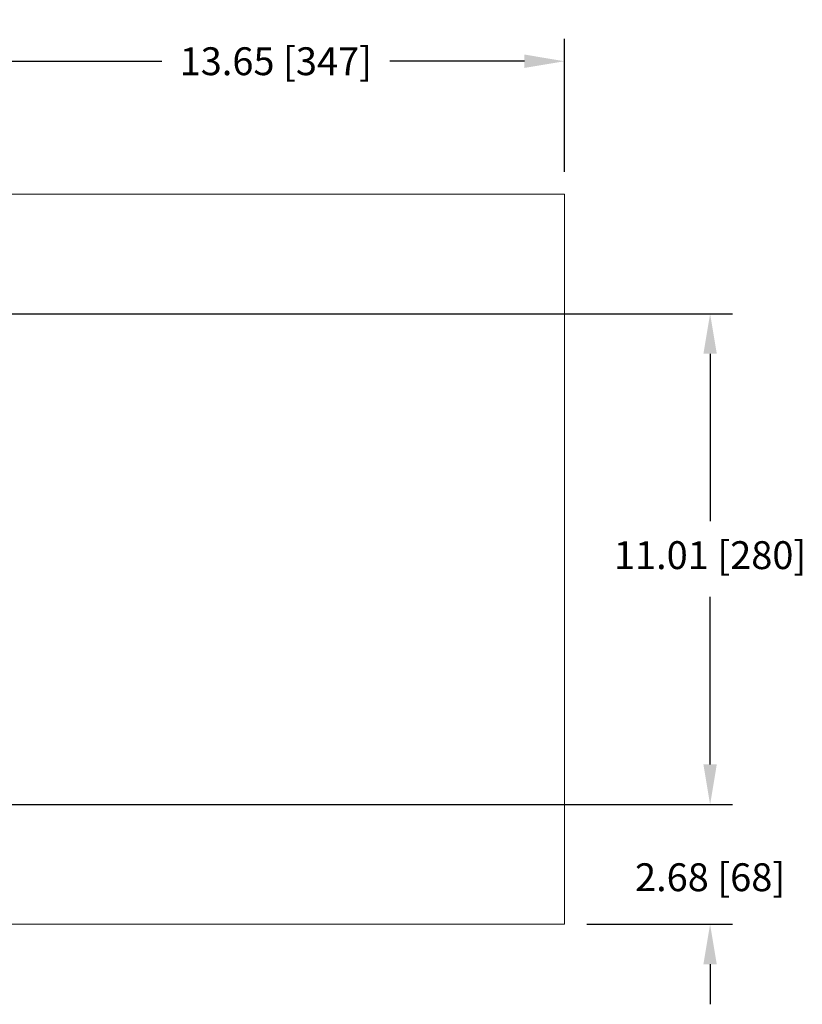
# Model space of a CAD drawing. Units: inches. Extents: x 0 to 113, y 0 to 88.
# Drawn here: x 21 to 38, y 36 to 58 of the extents above; entities that cross this region are included whole.
import ezdxf

# ---------------------------------------------------------------- set-up
doc = ezdxf.new("R2010")
doc.units = ezdxf.units.IN
doc.header["$MEASUREMENT"] = 0
doc.layers.add('A-MOUNTING PLATFORM-DETAIL', color=2, linetype='Continuous')
doc.layers.add('FORMAT', color=7, linetype='Continuous')
doc.styles.add('ARCH', font='arial.ttf')
doc.dimstyles.new('00', dxfattribs={"dimscale": 5, "dimtxt": 0.125, "dimasz": 0.18, "dimexe": 0.1, "dimexo": 0.1, "dimgap": 0.09, "dimtad": 0, "dimtih": 1, "dimtoh": 1, "dimzin": 4, "dimdsep": 46, "dimtxsty": 'ARCH', "dimcen": 0.09, "dimclrd": 1, "dimclre": 1, "dimclrt": 4, "dimadec": 0, "dimazin": 0, "dimtfac": 1, "dimtofl": 0, "dimtmove": 2, "dimatfit": 3, "dimfxl": 1, "dimtolj": 1, "dimtzin": 4, "dimarcsym": 0})

# ---------------------------------------------------------------- blocks, each defined once
blk = doc.blocks.new('*D3')
at = {"layer": 'Defpoints', "color": 0, "transparency": 16777216}
for p in [(10.582, 51.78), (19.332, 40.767), (36.309, 40.767)]:
    blk.add_point(p, dxfattribs=at)
at = {"layer": 'FORMAT', "color": 1, "lineweight": -2, "transparency": 16777216}
for p, q in [((11.082, 51.78), (36.809, 51.78)), ((36.309, 50.88), (36.309, 47.126)), ((36.309, 41.667), (36.309, 45.425)), ((19.832, 40.767), (36.809, 40.767))]:
    blk.add_line(p, q, dxfattribs=at)
at = {"layer": 'FORMAT', "color": 1, "transparency": 16777216}
for points in [[(36.159, 50.88), (36.459, 50.88), (36.309, 51.78)], [(36.159, 41.667), (36.459, 41.667), (36.309, 40.767)]]:
    blk.add_solid(points, dxfattribs=at)
at = {"layer": 'FORMAT', "color": 4, "transparency": 16777216, "insert": (36.309, 46.676), "char_height": 0.625, "attachment_point": 2, "style": 'ARCH'}
blk.add_mtext('\\A1;11.01 [280]', dxfattribs=at)
blk = doc.blocks.new('*D6')
at = {"layer": 'Defpoints', "color": 0, "transparency": 16777216}
for p in [(33.044, 57.443), (33.044, 54.462), (19.398, 51.718)]:
    blk.add_point(p, dxfattribs=at)
at = {"layer": 'FORMAT', "color": 1, "lineweight": -2, "transparency": 16777216}
for p, q in [((19.398, 52.218), (19.398, 57.943)), ((33.044, 54.962), (33.044, 57.943)), ((20.298, 57.443), (24.005, 57.443)), ((32.144, 57.443), (29.122, 57.443))]:
    blk.add_line(p, q, dxfattribs=at)
at = {"layer": 'FORMAT', "color": 1, "transparency": 16777216}
for points in [[(20.298, 57.593), (20.298, 57.293), (19.398, 57.443)], [(32.144, 57.593), (32.144, 57.293), (33.044, 57.443)]]:
    blk.add_solid(points, dxfattribs=at)
at = {"layer": 'FORMAT', "color": 4, "transparency": 16777216, "insert": (26.564, 57.443), "char_height": 0.625, "attachment_point": 5, "style": 'ARCH'}
blk.add_mtext('\\A1;13.65 [347]', dxfattribs=at)
blk = doc.blocks.new('*D7')
at = {"layer": 'Defpoints', "color": 0, "transparency": 16777216}
for p in [(19.332, 40.767), (33.044, 38.087), (36.309, 38.087)]:
    blk.add_point(p, dxfattribs=at)
at = {"layer": 'FORMAT', "color": 1, "lineweight": -2, "transparency": 16777216}
for p, q in [((36.309, 41.667), (36.309, 42.567)), ((19.832, 40.767), (36.809, 40.767)), ((33.544, 38.087), (36.809, 38.087)), ((36.309, 37.187), (36.309, 36.287))]:
    blk.add_line(p, q, dxfattribs=at)
at = {"layer": 'FORMAT', "color": 1, "transparency": 16777216}
for points in [[(36.159, 41.667), (36.459, 41.667), (36.309, 40.767)], [(36.159, 37.187), (36.459, 37.187), (36.309, 38.087)]]:
    blk.add_solid(points, dxfattribs=at)
at = {"layer": 'FORMAT', "color": 4, "transparency": 16777216, "insert": (36.309, 39.138), "char_height": 0.625, "attachment_point": 5, "style": 'ARCH'}
blk.add_mtext('\\A1;2.68 [68]', dxfattribs=at)

msp = doc.modelspace()

# ---------------------------------------------------------------- linework, layer by layer
at = {"layer": 'A-MOUNTING PLATFORM-DETAIL', "linetype": 'Continuous', "lineweight": 15}
for p, q in [((2.644, 54.462), (33.044, 54.462)), ((33.044, 54.462), (33.044, 38.087)), ((33.044, 38.087), (2.644, 38.087))]:
    msp.add_line(p, q, dxfattribs=at)

# ---------------------------------------------------------------- dimensions: what is measured, and where the dimension line sits
at = {"layer": 'FORMAT'}
dim = msp.add_linear_dim(base=(33.044, 57.443), p1=(19.398, 51.718), p2=(33.044, 54.462), dimstyle='00', dxfattribs=at)
dim.commit()
dim.dimension.update_dxf_attribs({"geometry": '*D6', "text_midpoint": (26.564, 57.443), "dimtype": 160})
for base, p1, p2, picture, middle in [((36.309, 40.767), (10.582, 51.78), (19.332, 40.767), '*D3', (36.309, 46.275)), ((36.309, 38.087), (19.332, 40.767), (33.044, 38.087), '*D7', (36.309, 39.138))]:
    dim = msp.add_linear_dim(base=base, p1=p1, p2=p2, angle=90, dimstyle='00', dxfattribs=at)
    dim.commit()
    dim.dimension.update_dxf_attribs({"geometry": picture, "text_midpoint": middle, "dimtype": 160})

doc.saveas('drawing.dxf')
